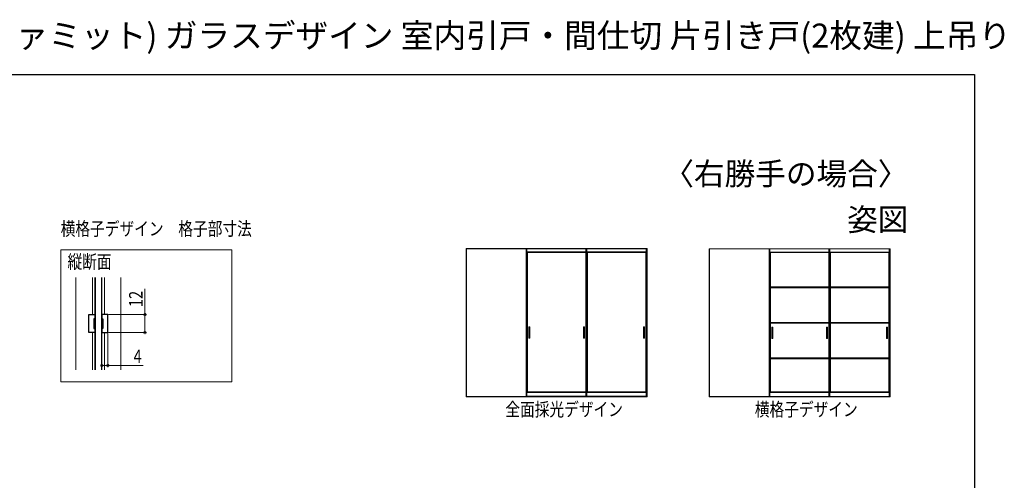
# Model space of a CAD drawing. Extents: x 0 to 1010, y 0 to 1597.
# Drawn here: x 352 to 1010, y 1289 to 1597 of the extents above; entities that cross this region are included whole.
import ezdxf
from ezdxf.enums import TextEntityAlignment as Align

# ---------------------------------------------------------------- set-up
doc = ezdxf.new("R2010")
doc.units = 0
doc.layers.add('USER1', color=3, linetype='CONTINUOUS')
doc.layers.add('YKK_ZWAK', color=7, linetype='CONTINUOUS')
for name, color, linetype, lineweight in [('YKK_11', 7, 'CONTINUOUS', 30), ('YKK_12', 2, 'CONTINUOUS', 13), ('YKK_13', 4, 'CONTINUOUS', 13), ('YKK_A1', 4, 'CONTINUOUS', 13), ('YKK_D', 6, 'CONTINUOUS', 13)]:
    doc.layers.add(name, color=color, linetype=linetype, lineweight=lineweight)
doc.styles.get("Standard").update_dxf_attribs({"font": 'txt', "bigfont": 'BIGFONT'})
doc.styles.add('text-b', font='extslim2.shx', dxfattribs={"width": 0.8, "bigfont": 'extfont2.shx'})

msp = doc.modelspace()

# ---------------------------------------------------------------- linework, layer by layer
at = {"layer": 'YKK_11', "color": 0, "linetype": 'ByBlock', "lineweight": -2, "ltscale": 0.5}
for p, q in [((398.42, 1387.52), (398.42, 1399.52)), ((398.42, 1399.52), (402.42, 1399.52)), ((402.42, 1396.82), (401.72, 1396.82)), ((401.72, 1396.82), (401.72, 1390.22)), ((402.42, 1399.52), (402.42, 1396.82)), ((411.02, 1399.52), (407.02, 1399.52)), ((407.02, 1399.52), (407.02, 1396.82)), ((407.02, 1396.82), (407.72, 1396.82)), ((407.72, 1396.82), (407.72, 1390.22)), ((411.02, 1387.52), (411.02, 1399.52)), ((401.72, 1390.22), (402.42, 1390.22)), ((402.42, 1390.22), (402.42, 1387.52)), ((407.72, 1390.22), (407.02, 1390.22)), ((407.02, 1390.22), (407.02, 1387.52)), ((402.42, 1387.52), (398.42, 1387.52)), ((407.02, 1387.52), (411.02, 1387.52))]:
    msp.add_line(p, q, dxfattribs=at)
at = {"layer": 'YKK_12', "ltscale": 5}
for p, q in [((379.53, 1442.93), (493.89, 1442.93)), ((379.53, 1354.62), (379.53, 1442.93)), ((493.89, 1442.93), (493.89, 1354.62)), ((493.89, 1354.62), (379.53, 1354.62))]:
    msp.add_line(p, q, dxfattribs=at)
at = {"layer": 'YKK_12', "ltscale": 1.5}
for p, q in [((389.72, 1424.43), (389.72, 1362.61)), ((400.72, 1424.43), (400.72, 1399.52)), ((402.42, 1424.43), (402.42, 1362.61)), ((407.02, 1424.43), (407.02, 1362.61)), ((408.72, 1424.43), (408.72, 1399.52)), ((419.72, 1424.43), (419.72, 1362.61)), ((400.72, 1387.52), (400.72, 1362.61)), ((408.72, 1387.52), (408.72, 1362.61))]:
    msp.add_line(p, q, dxfattribs=at)
at = {"layer": 'YKK_13', "ltscale": 1.5}
for p, q in [((402.72, 1424.43), (402.72, 1362.61)), ((406.72, 1424.43), (406.72, 1362.61))]:
    msp.add_line(p, q, dxfattribs=at)
at = {"layer": 'YKK_A1'}
for p, q in [((650.44, 1443.69), (650.44, 1344.67)), ((771.37, 1443.69), (650.44, 1443.69)), ((650.59, 1344.67), (650.59, 1443.69)), ((771.22, 1443.57), (650.59, 1443.57)), ((690.42, 1443.57), (690.42, 1345.27)), ((691.02, 1443.57), (691.02, 1345.27)), ((691.02, 1441.47), (696.43, 1441.47)), ((691.02, 1441.07), (730.39, 1441.07)), ((691.42, 1347.97), (691.42, 1441.07)), ((696.43, 1441.47), (730.39, 1441.47)), ((730.39, 1443.57), (730.39, 1345.27)), ((730.99, 1443.57), (730.99, 1345.27)), ((730.99, 1441.47), (736.41, 1441.47)), ((730.99, 1441.07), (770.77, 1441.07)), ((731.39, 1347.97), (731.39, 1441.07)), ((736.41, 1441.47), (770.77, 1441.47)), ((770.37, 1441.07), (770.37, 1347.97)), ((770.77, 1443.57), (770.77, 1347.57)), ((771.22, 1344.67), (771.22, 1443.69)), ((771.37, 1443.69), (771.37, 1344.67)), ((812.78, 1443.57), (812.78, 1344.54)), ((933.71, 1443.57), (812.78, 1443.57)), ((812.93, 1344.54), (812.93, 1443.57)), ((933.56, 1443.44), (812.93, 1443.44)), ((852.76, 1443.44), (852.76, 1345.14)), ((853.36, 1443.44), (853.36, 1345.14)), ((853.36, 1441.34), (858.77, 1441.34)), ((853.36, 1440.94), (892.73, 1440.94)), ((853.76, 1418.02), (853.76, 1440.94)), ((858.77, 1441.34), (892.73, 1441.34)), ((892.73, 1443.44), (892.73, 1345.14)), ((893.33, 1443.44), (893.33, 1345.14)), ((893.33, 1441.34), (898.75, 1441.34)), ((893.33, 1440.94), (933.11, 1440.94)), ((893.73, 1418.02), (893.73, 1440.94)), ((898.75, 1441.34), (933.11, 1441.34)), ((932.71, 1440.94), (932.71, 1418.02)), ((933.11, 1443.44), (933.11, 1347.44)), ((933.56, 1344.54), (933.56, 1443.57)), ((933.71, 1443.57), (933.71, 1344.54)), ((892.73, 1418.02), (853.36, 1418.02)), ((892.73, 1417.42), (853.36, 1417.42)), ((853.76, 1394.32), (853.76, 1417.42)), ((933.11, 1418.02), (893.33, 1418.02)), ((933.11, 1417.42), (893.33, 1417.42)), ((893.73, 1394.32), (893.73, 1417.42)), ((932.71, 1417.42), (932.71, 1394.32)), ((692.94, 1391.32), (692.29, 1391.32)), ((692.29, 1391.32), (692.29, 1383.82)), ((692.94, 1383.82), (692.94, 1391.32)), ((729.52, 1391.32), (728.87, 1391.32)), ((728.87, 1391.32), (728.87, 1383.82)), ((729.52, 1383.82), (729.52, 1391.32)), ((768.84, 1391.32), (769.49, 1391.32)), ((768.84, 1383.82), (768.84, 1391.32)), ((769.49, 1391.32), (769.49, 1383.82)), ((892.73, 1394.32), (853.36, 1394.32)), ((892.73, 1393.72), (853.36, 1393.72)), ((853.76, 1370.62), (853.76, 1393.72)), ((855.28, 1391.19), (854.63, 1391.19)), ((854.63, 1391.19), (854.63, 1383.69)), ((855.28, 1383.69), (855.28, 1391.19)), ((891.86, 1391.19), (891.21, 1391.19)), ((891.21, 1391.19), (891.21, 1383.69)), ((891.86, 1383.69), (891.86, 1391.19)), ((933.11, 1394.32), (893.33, 1394.32)), ((933.11, 1393.72), (893.33, 1393.72)), ((893.73, 1370.62), (893.73, 1393.72)), ((931.18, 1391.19), (931.83, 1391.19)), ((931.18, 1383.69), (931.18, 1391.19)), ((931.83, 1391.19), (931.83, 1383.69)), ((932.71, 1393.72), (932.71, 1370.62)), ((692.29, 1383.82), (692.94, 1383.82)), ((728.87, 1383.82), (729.52, 1383.82)), ((769.49, 1383.82), (768.84, 1383.82)), ((854.63, 1383.69), (855.28, 1383.69)), ((891.21, 1383.69), (891.86, 1383.69)), ((931.83, 1383.69), (931.18, 1383.69)), ((892.73, 1370.62), (853.36, 1370.62)), ((892.73, 1370.02), (853.36, 1370.02)), ((853.76, 1347.84), (853.76, 1370.02)), ((933.11, 1370.62), (893.33, 1370.62)), ((933.11, 1370.02), (893.33, 1370.02)), ((893.73, 1347.84), (893.73, 1370.02)), ((932.71, 1370.02), (932.71, 1347.84)), ((650.44, 1344.67), (771.22, 1344.67)), ((771.22, 1344.87), (650.59, 1344.87)), ((691.02, 1345.27), (690.42, 1345.27)), ((690.42, 1345.27), (691.02, 1345.27)), ((690.42, 1345.07), (690.42, 1345.27)), ((691.02, 1345.07), (690.42, 1345.07)), ((690.42, 1344.67), (690.57, 1344.67)), ((690.7, 1345.07), (731.11, 1345.07)), ((691.02, 1347.97), (730.39, 1347.97)), ((691.02, 1347.57), (730.39, 1347.57)), ((691.02, 1345.27), (691.02, 1345.07)), ((730.99, 1345.27), (730.39, 1345.27)), ((730.39, 1345.27), (730.99, 1345.27)), ((730.39, 1345.07), (730.39, 1345.27)), ((730.99, 1345.07), (730.39, 1345.07)), ((730.68, 1345.07), (771.08, 1345.07)), ((770.77, 1347.97), (730.99, 1347.97)), ((731.39, 1347.97), (730.99, 1347.97)), ((730.99, 1347.57), (770.77, 1347.57)), ((730.99, 1345.27), (730.99, 1345.07)), ((770.77, 1347.57), (770.77, 1345.13)), ((770.77, 1345.27), (771.22, 1345.27)), ((771.22, 1345.27), (770.77, 1345.27)), ((770.77, 1345.27), (770.77, 1345.07)), ((770.77, 1345.07), (771.22, 1345.07)), ((771.37, 1344.67), (771.22, 1344.67)), ((812.78, 1344.54), (933.56, 1344.54)), ((933.56, 1344.74), (812.93, 1344.74)), ((853.36, 1345.14), (852.76, 1345.14)), ((852.76, 1345.14), (853.36, 1345.14)), ((852.76, 1344.94), (852.76, 1345.14)), ((853.36, 1344.94), (852.76, 1344.94)), ((852.76, 1344.54), (852.91, 1344.54)), ((853.04, 1344.94), (933.42, 1344.94)), ((853.36, 1347.84), (892.73, 1347.84)), ((853.36, 1347.44), (892.73, 1347.44)), ((853.36, 1345.14), (853.36, 1344.94)), ((893.33, 1345.14), (892.73, 1345.14)), ((892.73, 1345.14), (893.33, 1345.14)), ((892.73, 1344.94), (892.73, 1345.14)), ((893.33, 1344.94), (892.73, 1344.94)), ((893.33, 1347.84), (933.11, 1347.84)), ((893.33, 1347.44), (933.11, 1347.44)), ((893.33, 1345.14), (893.33, 1344.94)), ((933.11, 1347.44), (933.11, 1345)), ((933.11, 1345.14), (933.56, 1345.14)), ((933.56, 1345.14), (933.11, 1345.14)), ((933.11, 1345.14), (933.11, 1344.94)), ((933.11, 1344.94), (933.56, 1344.94)), ((933.71, 1344.54), (933.56, 1344.54))]:
    msp.add_line(p, q, dxfattribs=at)
at = {"layer": 'YKK_D'}
for p, q in [((435.84, 1399.52), (435.84, 1416.68)), ((411.52, 1399.52), (436.84, 1399.52)), ((435.84, 1387.52), (435.84, 1399.52)), ((407.02, 1386.82), (407.02, 1364.54)), ((411.02, 1387.02), (411.02, 1364.54)), ((411.52, 1387.52), (436.84, 1387.52)), ((407.02, 1365.54), (411.02, 1365.54)), ((411.02, 1365.54), (434.61, 1365.54))]:
    msp.add_line(p, q, dxfattribs=at)
at = {"layer": 'YKK_D', "linetype": 'ByBlock', "const_width": 1.7}
for points in [[(435.84, 1399.31, 1), (435.84, 1399.73, 1)], [(435.84, 1387.73, 1), (435.84, 1387.31, 1)], [(407.23, 1365.54, 1), (406.81, 1365.54, 1)], [(410.81, 1365.54, 1), (411.23, 1365.54, 1)]]:
    msp.add_lwpolyline(points, format="xyb", close=True, dxfattribs=at)
at = {"layer": 'YKK_ZWAK'}
for p, q in [((0, 1560), (990, 1560)), ((990, 1560), (990, 0))]:
    msp.add_line(p, q, dxfattribs=at)

# ---------------------------------------------------------------- texts
at = {"layer": 'USER1'}
msp.add_text('インテリアドアシリーズ famitto(ファミット) ガラスデザイン 室内引戸・間仕切 片引き戸(2枚建) 上吊り', height=16, dxfattribs=at).set_placement((0, 1578))
for s, p in [('〈右勝手の場合〉', (945.87, 1486.14)), ('姿図', (945.87, 1455.56))]:
    msp.add_text(s, height=15, dxfattribs=at).set_placement(p, align=Align.RIGHT)
at = {"layer": 'USER1', "style": 'text-b', "width": 0.8}
for s, p in [('横格子デザイン\u3000格子部寸法', (379.53, 1452.42)), ('縦断面', (384.11, 1430.4)), ('全面採光デザイン', (676.59, 1331.72)), ('横格子デザイン', (843.25, 1331.72))]:
    msp.add_text(s, height=9, dxfattribs=at).set_placement(p)
at = {"layer": 'YKK_D', "style": 'text-b', "width": 0.8}
msp.add_text('12', height=9, rotation=90, dxfattribs=at).set_placement((434.24, 1404.52))
msp.add_text('4', height=9, dxfattribs=at).set_placement((428.21, 1367.14))

doc.saveas('drawing.dxf')
